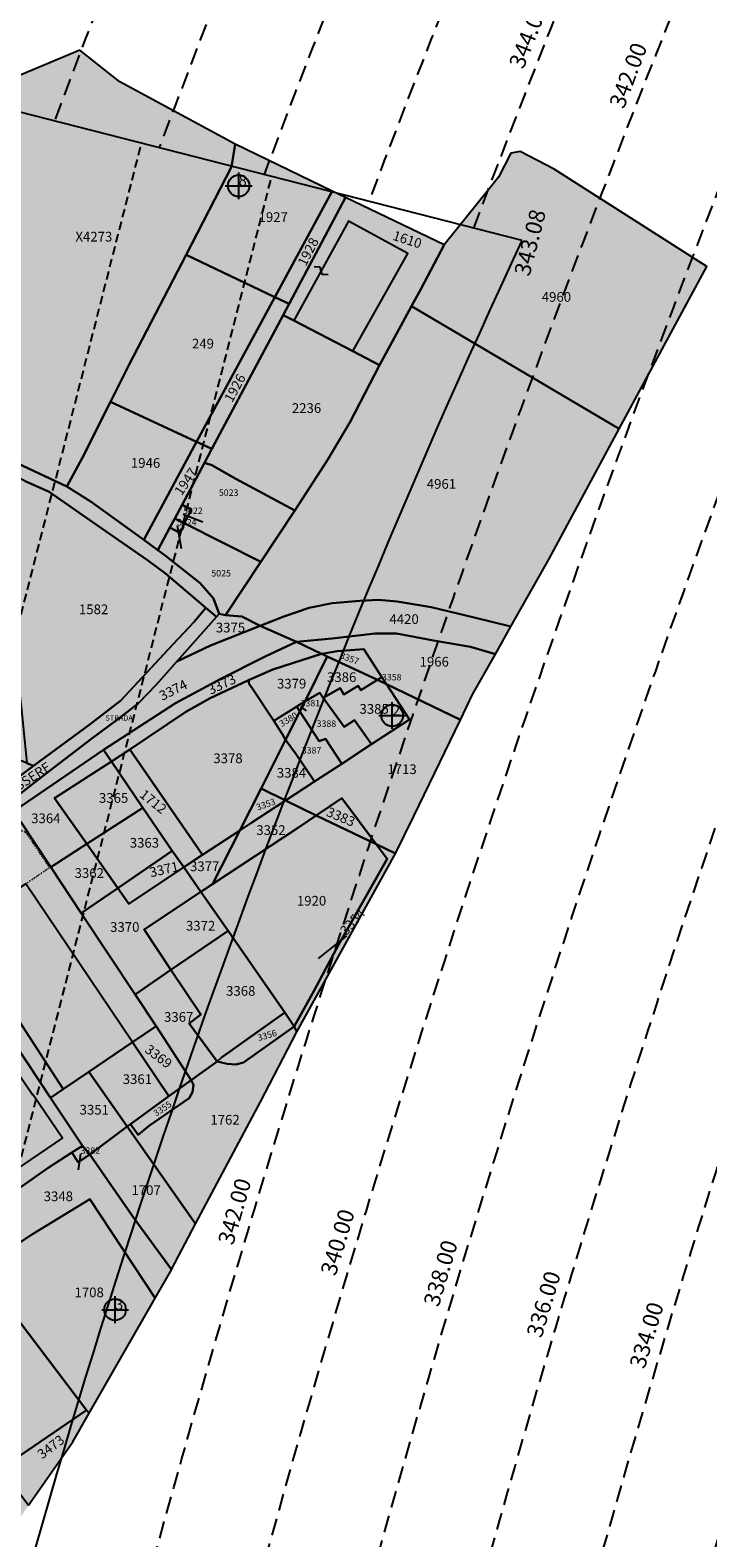
# Model space of a CAD drawing. Extents: x 1538956 to 1571595, y 5042519 to 5072519.
# Drawn here: x 1548498 to 1548750, y 5059183 to 5059743 of the extents above; entities that cross this region are included whole.
import ezdxf
from ezdxf.enums import TextEntityAlignment as Align

# ---------------------------------------------------------------- set-up
doc = ezdxf.new("R2010")
doc.units = 0
doc.header["$LTSCALE"] = 2
doc.header["$MEASUREMENT"] = 0
doc.header["$PDMODE"] = 2
doc.header["$PDSIZE"] = 5
for name, pattern in [('CONTINUA', [0]), ('FRECCETTA', [1, -1]), ('NASCOSTA2', [4.762499999999999, 3.175, -1.5875]), ('PUNTEGGIATA', [0.15, 0.025, -0.125])]:
    doc.linetypes.add(name, pattern=pattern)
for name, color, linetype in [('base_cat_CONFINE', 92, 'CONTINUA'), ('base_cat_FABBRICATI', 92, 'CONTINUA'), ('base_cat_FIDUCIALI', 92, 'CONTINUA'), ('base_cat_LINEEVARIE', 92, 'CONTINUA'), ('base_cat_PARTICELLE', 92, 'CONTINUA'), ('base_cat_ret_fabbricati', 254, 'CONTINUA'), ('base_cat_ret_foglio', 71, 'Continuous'), ('base_cat_SIMBOLI', 92, 'CONTINUA'), ('base_cat_STRADE', 92, 'CONTINUA'), ('base_cat_TESTI', 9, 'CONTINUA'), ('conica', 8, 'Continuous'), ('decollo', 8, 'Continuous'), ('inviluppo', 255, 'Continuous')]:
    doc.layers.add(name, color=color, linetype=linetype)
doc.styles.add('PC01', font='ARIAL.TTF')

# ---------------------------------------------------------------- blocks, each defined once
blk = doc.blocks.new('20', base_point=(5, 5))
at = {"layer": 'base_cat_SIMBOLI'}
blk.add_circle((5, 5), 4, dxfattribs=at)
blk.add_point((5, 5), dxfattribs=at)
blk = doc.blocks.new('9', base_point=(5, 5))
at = {"layer": 'base_cat_SIMBOLI'}
for p, q in [((2, 5), (4, 6)), ((4, 6), (6, 4)), ((6, 4), (8, 5))]:
    blk.add_line(p, q, dxfattribs=at)

msp = doc.modelspace()

# ---------------------------------------------------------------- hatches: boundary and pattern name
at = {"layer": 'base_cat_ret_fabbricati'}
h = msp.add_hatch(color=256, dxfattribs=at)
h.paths.add_polyline_path([(1548295.617, 5059691.206), (1548300.236, 5059688.911), (1548302.5, 5059693.512), (1548302.599, 5059693.463), (1548305.387, 5059699.073), (1548304.302, 5059699.612), (1548304.234, 5059699.477), (1548301.593, 5059700.788), (1548301.661, 5059700.924), (1548300.237, 5059701.631), (1548299.813, 5059700.777), (1548296.296, 5059702.524), (1548296.719, 5059703.377), (1548290.712, 5059706.363), (1548287.922, 5059700.754), (1548288.022, 5059700.7), (1548287.356, 5059699.357), (1548286.18, 5059699.94), (1548285.694, 5059700.126), (1548285.069, 5059700.204), (1548284.399, 5059700.11), (1548283.93, 5059699.925), (1548283.563, 5059699.692), (1548283.208, 5059699.362), (1548282.91, 5059698.897), (1548282.686, 5059698.313999999), (1548282.617, 5059697.605), (1548282.744, 5059696.923), (1548283.128, 5059696.204), (1548283.474, 5059695.838), (1548283.765, 5059695.621), (1548284.267, 5059695.372), (1548284.566, 5059695.97), (1548284.371, 5059696.06), (1548284.664, 5059696.647), (1548291.286, 5059693.357), (1548292.725, 5059696.264), (1548297.058, 5059694.108)])
h.paths.add_polyline_path([(1548414.882, 5059811.24), (1548415.305, 5059807.277), (1548423.223, 5059808.181), (1548422.796, 5059812.143999999)])
h.paths.add_polyline_path([(1548383.583, 5059763.063), (1548392.23, 5059763.779), (1548393.256, 5059751.402), (1548384.576, 5059750.647)], flags=16)
h.paths.add_polyline_path([(1548402.224, 5059673.408), (1548402.279, 5059672.725), (1548415.167, 5059673.798), (1548414.802, 5059678.201), (1548407.955, 5059677.634), (1548406.35, 5059677.501), (1548405.758, 5059686.029), (1548407.317, 5059686.102), (1548410.72, 5059686.268999999), (1548409.096, 5059707.353), (1548414.377, 5059707.615), (1548412.043, 5059735.777), (1548406.783, 5059735.528), (1548404.079, 5059765.307), (1548405.892, 5059765.458000001), (1548404.526, 5059781.95), (1548405.841, 5059782.058999999), (1548404.613, 5059796.621), (1548373.01, 5059791.078), (1548373.943, 5059779.416), (1548371.061, 5059779.179), (1548372.233, 5059764.515), (1548364.978, 5059763.919), (1548367.76, 5059730.165), (1548377.977, 5059731.011), (1548379.806, 5059731.162), (1548381.913, 5059705.694), (1548379.308, 5059705.478999999), (1548382.17, 5059671.748)])
h.paths.add_polyline_path([(1548162.689, 5059670.115), (1548152.132, 5059663.511), (1548154.214, 5059660.166), (1548155.265, 5059660.824), (1548163.7, 5059647.271000001), (1548162.648, 5059646.618), (1548164.73, 5059643.273), (1548175.287, 5059649.877), (1548173.389, 5059652.925), (1548174.759, 5059653.784), (1548165.958, 5059667.926), (1548164.587, 5059667.067)])
h.paths.add_polyline_path([(1548173.864, 5059637.577), (1548171.305, 5059635.975), (1548183.852, 5059615.821), (1548186.408, 5059617.422), (1548187.04, 5059616.406), (1548190.879, 5059618.81), (1548190.247, 5059619.819), (1548192.943, 5059621.514), (1548191.072, 5059624.515), (1548192.444, 5059625.372), (1548183.641, 5059639.514), (1548182.27, 5059638.656), (1548180.398, 5059641.663), (1548177.702, 5059639.973999999), (1548177.07, 5059640.996), (1548173.231, 5059638.593)])
h.paths.add_polyline_path([(1548552.096, 5059561.692), (1548550.297, 5059558.325), (1548553.698, 5059556.536), (1548554.219, 5059557.507), (1548554.704, 5059557.312), (1548555.387, 5059558.638), (1548554.967, 5059558.866), (1548555.566, 5059559.938)])
h.paths.add_polyline_path([(1548552.096, 5059561.692), (1548555.566, 5059559.938), (1548558.359, 5059564.966), (1548554.811, 5059566.773)])
h.paths.add_polyline_path([(1548158.872, 5059690.765), (1548158.996, 5059690.838), (1548165.629, 5059694.764), (1548161.762, 5059701.297), (1548155.357, 5059697.505), (1548155.57, 5059697.145), (1548156.217, 5059696.051), (1548155.893, 5059695.859), (1548154.45, 5059695.006), (1548157.456, 5059689.927)])
h.paths.add_polyline_path([(1548160.463, 5059689.958000001), (1548161.224, 5059688.672), (1548164.638, 5059682.903), (1548173.24, 5059687.995), (1548169.826, 5059693.763), (1548165.87, 5059691.422), (1548165.11, 5059692.706999999)])
h.paths.add_polyline_path([(1548415.856, 5059303.815), (1548437.114, 5059317.801), (1548423.383, 5059339.032), (1548402.245, 5059324.499), (1548391.619, 5059317.336), (1548405.407, 5059297.075)])
h.paths.add_polyline_path([(1548192.859, 5059545.179), (1548199.259, 5059540.986), (1548208.455, 5059556.508), (1548201.025, 5059560.701)])
h.paths.add_polyline_path([(1548166.523, 5059550.549), (1548173.291, 5059546.577), (1548177.631, 5059553.565), (1548176.16, 5059554.669), (1548177.631, 5059556.655), (1548179.176, 5059555.993), (1548186.974, 5059569.308), (1548180.427, 5059573.133), (1548172.261, 5059560.26), (1548173.732, 5059559.23), (1548172.482, 5059557.096), (1548170.937, 5059557.978999999)])
h.paths.add_polyline_path([(1548214.3, 5059543.014), (1548218.455, 5059540.134), (1548220.202, 5059538.954), (1548221.288, 5059540.701), (1548225.49, 5059537.962), (1548223.412, 5059534.846), (1548228.276, 5059531.824), (1548233.516, 5059539.662), (1548218.549, 5059549.53)])
h.paths.add_polyline_path([(1548192.036, 5059650.679), (1548192.815, 5059649.398), (1548190.022, 5059647.659), (1548193.86, 5059641.36), (1548195.875, 5059638.05), (1548198.949, 5059639.963), (1548198.35, 5059640.945), (1548202.98, 5059643.827), (1548202.511, 5059644.595), (1548206.023, 5059646.781), (1548206.491, 5059646.013), (1548211.121, 5059648.893999999), (1548211.719, 5059647.912), (1548214.792, 5059649.825), (1548208.939, 5059659.433999999), (1548206.145, 5059657.696), (1548205.364, 5059658.977)])
h.paths.add_polyline_path([(1548176.062, 5059676.902), (1548176.842, 5059675.621), (1548174.048, 5059673.882), (1548179.903, 5059664.273), (1548182.975, 5059666.185), (1548182.377, 5059667.168000001), (1548187.006, 5059670.05), (1548186.537, 5059670.819), (1548190.05, 5059673.004), (1548190.518, 5059672.235), (1548195.148, 5059675.118), (1548195.746, 5059674.135), (1548198.818, 5059676.048), (1548192.965, 5059685.658), (1548190.172, 5059683.918000001), (1548189.392, 5059685.2)])
h.paths.add_polyline_path([(1548294.089, 5059647.016), (1548296.95, 5059651.553), (1548292.273, 5059654.185), (1548292.954, 5059655.478999999), (1548289.517, 5059657.384), (1548284.617, 5059649.694), (1548290.878, 5059646.393), (1548291.797, 5059648.264)])
h.paths.add_polyline_path([(1548296.95, 5059651.553), (1548294.089, 5059647.016), (1548296.953, 5059645.279), (1548295.555, 5059643.275), (1548301.705, 5059639.547), (1548306.225, 5059647.329), (1548302.404, 5059649.518999999), (1548301.705, 5059648.4)])
h.paths.add_polyline_path([(1548283.691, 5059636.575), (1548279.674, 5059628.793000001), (1548281.088, 5059627.969), (1548281.602, 5059629.151000001), (1548288.389, 5059625.398), (1548292.399, 5059632.905), (1548285.613, 5059637.018), (1548284.996, 5059635.784)])
h.paths.add_polyline_path([(1548268.43, 5059637.28), (1548275.701, 5059632.852), (1548275.092, 5059631.471), (1548279.674, 5059628.793000001), (1548283.691, 5059636.575), (1548279.56, 5059639.108), (1548279.966, 5059640.083000001), (1548272.492, 5059644.47)])
h.paths.add_polyline_path([(1548248.261, 5059658.619), (1548247.816, 5059648.262), (1548251.906, 5059648.039), (1548252.141, 5059658.386)])
h.paths.add_polyline_path([(1548237.492, 5059660.853), (1548236.57, 5059646.022), (1548240.72, 5059645.945), (1548241.719, 5059660.7)])
h.paths.add_polyline_path([(1548274.425, 5059620.663), (1548275.026, 5059621.747), (1548264.497, 5059627.65), (1548263.337, 5059624.78), (1548264.741, 5059623.376), (1548261.566, 5059617.391), (1548265.23, 5059615.254), (1548266.329, 5059616.659), (1548270.742, 5059614.024)])
h.paths.add_polyline_path([(1548274.425, 5059620.663), (1548270.742, 5059614.024), (1548269.729, 5059612.198), (1548276.649, 5059608.476), (1548281.046, 5059617.268999999)])
h.paths.add_polyline_path([(1548270.814, 5059552.794), (1548276.634, 5059549.512), (1548279.096, 5059554.286), (1548278.797, 5059555.555), (1548283.05, 5059563.388), (1548284.766, 5059563.836), (1548286.706, 5059568.014), (1548280.662, 5059571.073), (1548279.991, 5059569.805), (1548276.857, 5059571.446), (1548275.44, 5059568.909), (1548276.111, 5059568.163), (1548274.694, 5059565.328), (1548273.351, 5059566.149), (1548271.859, 5059562.941000001), (1548272.68, 5059562.344), (1548271.038, 5059559.061000001), (1548269.77, 5059559.882), (1548268.129, 5059556.375), (1548271.56, 5059554.51)])
h.paths.add_polyline_path([(1548200.435, 5059598.697), (1548192.858, 5059592.391), (1548195.507, 5059589.561000001), (1548196.35, 5059590.103), (1548198.277, 5059588.416999999), (1548199.903, 5059589.561000001), (1548202.312, 5059587.212), (1548201.709, 5059586.369), (1548206.165, 5059582.034), (1548209.658, 5059585.406), (1548208.754, 5059586.129), (1548210.582, 5059587.898), (1548208.035, 5059590.609), (1548202.818, 5059596.161)])
h.paths.add_polyline_path([(1548202.818, 5059596.161), (1548208.035, 5059590.609), (1548209.778, 5059591.969), (1548211.043, 5059590.765), (1548214.415, 5059594.137), (1548210.32, 5059598.472), (1548209.357, 5059597.81), (1548207.189, 5059600.339)])
h.paths.add_polyline_path([(1548226.202, 5059612.586), (1548225.327, 5059611.77), (1548219.267, 5059606.117), (1548223.989, 5059601.423), (1548231.997, 5059607.866), (1548228.806, 5059611.117), (1548228.324, 5059610.636)])
h.paths.add_polyline_path([(1548225.327, 5059611.77), (1548220.918, 5059616.296), (1548212.969, 5059608.528), (1548215.679, 5059605.818), (1548216.703, 5059606.601), (1548218.247, 5059605.166), (1548219.267, 5059606.117)])
h.paths.add_polyline_path([(1548344.461, 5059605.428), (1548348.495, 5059603.488), (1548347.44, 5059601.405), (1548357.947, 5059596.203), (1548366.175, 5059612.778), (1548351.429, 5059619.66)])
h.paths.add_polyline_path([(1548391.806, 5059606.826), (1548379.91, 5059613.325), (1548367.069, 5059590.948), (1548379.202, 5059584.527)])
h.paths.add_polyline_path([(1548391.806, 5059606.826), (1548379.202, 5059584.527), (1548391.398, 5059578.107), (1548404.014, 5059600.183999999)])
h.paths.add_polyline_path([(1548496.764, 5059425.88), (1548471.554, 5059409.687), (1548510.597, 5059349.549), (1548520.166, 5059356.008), (1548536.449, 5059367)])
h.paths.add_polyline_path([(1548596.358, 5059635.293000001), (1548618.344, 5059623.88), (1548638.842, 5059660.12), (1548616.776, 5059672.131)])
h.paths.add_polyline_path([(1548232.258, 5059510.536), (1548234.341, 5059503.594), (1548232.466, 5059503.108), (1548233.508, 5059499.359), (1548234.341, 5059499.359), (1548235.382, 5059496.374), (1548245.517, 5059499.845), (1548243.712, 5059507.065), (1548242.879, 5059506.926), (1548240.797, 5059513.382)])
h.paths.add_polyline_path([(1548257.804, 5059528.515), (1548255.861, 5059525.322), (1548255.236, 5059525.6), (1548253.847, 5059522.545), (1548255.513, 5059521.573), (1548252.043, 5059515.117), (1548260.095, 5059510.258), (1548263.844, 5059516.645), (1548262.455, 5059517.617), (1548265.718, 5059523.933999999)])
h.paths.add_polyline_path([(1548201.965, 5059508.85), (1548200.082, 5059504.576), (1548199.06, 5059504.831999999), (1548197.216, 5059500.199), (1548206.923, 5059496.331999999), (1548207.351, 5059496.944), (1548209.749, 5059495.694), (1548213.481, 5059495.668000001), (1548213.543, 5059494.964), (1548221.581, 5059494.685), (1548221.586, 5059504.212), (1548213.555, 5059504.916), (1548213.452, 5059505.584), (1548211.605, 5059506.023), (1548211.282, 5059505.381)])
h.paths.add_polyline_path([(1548320.506, 5059527.976), (1548315.032, 5059519.834), (1548329.25, 5059510.636), (1548334.724, 5059518.776000001)])
h.paths.add_polyline_path([(1548294.714, 5059544.662), (1548289.24, 5059536.521000001), (1548303.459, 5059527.322), (1548308.933, 5059535.463)])
h.paths.add_polyline_path([(1548321.986, 5059591.216), (1548303.154, 5059563.211), (1548312.041, 5059557.462), (1548313.957, 5059560.311000001), (1548312.716, 5059561.113), (1548317.014, 5059567.504), (1548318.254, 5059566.702), (1548320.773, 5059570.446), (1548318.665, 5059571.811000001), (1548320.034, 5059573.845), (1548322.141, 5059572.482), (1548324.66, 5059576.226), (1548323.42, 5059577.028), (1548327.717, 5059583.419), (1548328.956, 5059582.617), (1548330.873, 5059585.466)])
h.paths.add_polyline_path([(1548346.91, 5059588.146000001), (1548341.025, 5059579.395), (1548343.918, 5059577.522), (1548344.74, 5059578.743), (1548351.228, 5059574.546), (1548350.407, 5059573.325), (1548354.21, 5059570.864), (1548355.606, 5059572.94), (1548357.673, 5059571.603), (1548356.277, 5059569.527), (1548360.08, 5059567.067), (1548360.901, 5059568.288), (1548367.39, 5059564.09), (1548366.569, 5059562.868), (1548369.462, 5059560.996), (1548375.347, 5059569.748)])
h.paths.add_polyline_path([(1548387.747, 5059561.726), (1548381.861, 5059552.973999999), (1548384.756, 5059551.102), (1548385.577, 5059552.323), (1548392.065, 5059548.125), (1548391.244, 5059546.904), (1548395.047, 5059544.443), (1548396.443, 5059546.518999999), (1548398.509, 5059545.183), (1548397.114, 5059543.107), (1548400.917, 5059540.646000001), (1548401.738, 5059541.867), (1548408.227, 5059537.669), (1548407.405, 5059536.449), (1548410.299, 5059534.576), (1548416.184, 5059543.328)])
h.paths.add_polyline_path([(1548401.154, 5059499.808), (1548410.04, 5059494.058), (1548428.872, 5059522.062), (1548419.986, 5059527.812), (1548418.069, 5059524.963), (1548419.31, 5059524.16), (1548415.013, 5059517.77), (1548413.773, 5059518.572), (1548411.254, 5059514.827), (1548413.362, 5059513.463), (1548411.993, 5059511.429), (1548409.886, 5059512.791999999), (1548407.367, 5059509.047), (1548408.608, 5059508.244), (1548404.31, 5059501.853999999), (1548403.07, 5059502.657)])
h.paths.add_polyline_path([(1548464.316, 5059331.234), (1548467.64, 5059326.353), (1548455.585, 5059318.204), (1548466.748, 5059301.817), (1548510.399, 5059331.327), (1548499.346, 5059347.55), (1548499.183, 5059347.441000001), (1548465.59, 5059396.75), (1548465.183, 5059396.477), (1548460.864, 5059402.815), (1548446.45, 5059393.028), (1548450.703, 5059386.687), (1548450.993, 5059386.882), (1548476.118, 5059350.004), (1548474.208, 5059348.712), (1548475.143, 5059347.34), (1548477.052, 5059348.631), (1548481.151, 5059342.615)])
h.paths.add_polyline_path([(1548421.558, 5059378.96), (1548423.317, 5059375.748), (1548422.002, 5059375.04), (1548424.328, 5059371.249), (1548422.154, 5059369.985), (1548429.079, 5059360.179), (1548436.712, 5059348.553), (1548454.808, 5059361.038), (1548442.222, 5059380.146000001), (1548440.351, 5059379.135), (1548438.683, 5059381.106000001), (1548436.661, 5059379.943), (1548431.657, 5059387.677), (1548425.743, 5059383.937), (1548426.788, 5059382.288)])
h.paths.add_polyline_path([(1548143.683, 5058969.958000001), (1548145.424, 5058967.625), (1548145.041, 5058967.451), (1548144.171, 5058966.65), (1548148.802, 5058961.182), (1548150.474, 5058961.287), (1548152.076, 5058959.65), (1548155.21, 5058962.367), (1548156.673, 5058960.834), (1548161.304, 5058964.491), (1548152.32, 5058975.356000001), (1548148.837, 5058972.5), (1548148.176, 5058973.475)])
h.paths.add_polyline_path([(1548155.753, 5058861.565), (1548167.181, 5058846.062), (1548172.845, 5058849.933999999), (1548160.932, 5058865.201)])
h.paths.add_polyline_path([(1548216.467, 5058956.73), (1548242.451, 5058920.039), (1548252.659, 5058927.82), (1548226.46, 5058964.369)])
h.paths.add_polyline_path([(1548255.969, 5059212.97), (1548273.75, 5059188.918000001), (1548282.72, 5059195.665), (1548265.098, 5059219.796)])
at = {"layer": 'base_cat_ret_foglio'}
msp.add_hatch(color=256, dxfattribs=at).paths.add_polyline_path([(1548414.592, 5059813.639), (1548354.16, 5059805.384), (1548272.765, 5059794.534), (1548233.548, 5059789.771000001), (1548237.777, 5059787.657), (1548248.746, 5059782.172), (1548310.148, 5059756.843), (1548288.794, 5059720.747), (1548285.871, 5059715.693), (1548284.386, 5059713.124), (1548269.139, 5059685.018999999), (1548261.332, 5059688.05), (1548236.746, 5059691.747), (1548205.848, 5059691.551), (1548204.844, 5059691.545), (1548143.509, 5059717.307), (1548136.897, 5059718.973), (1548136.681, 5059680.448), (1548136.625, 5059670.338), (1548144.712, 5059657.881), (1548145.071, 5059657.329), (1548145.637, 5059653.962), (1548143.33, 5059652.685), (1548133.896, 5059647.459), (1548139.782, 5059623.881), (1548141.72, 5059624.462), (1548148.696, 5059592.49), (1548128.349, 5059580.088), (1548145.208, 5059543.852), (1548142.107, 5059537.458000001), (1548132.225, 5059521.762), (1548122.924, 5059511.879), (1548137.069, 5059520.793000001), (1548137.068, 5059516.625), (1548136.986, 5059321.148), (1548136.938, 5059206.76), (1548136.936, 5059202.193), (1548136.857, 5059013.202), (1548136.825, 5058938.461), (1548136.82, 5058926.511), (1548141.409, 5058918.581999999), (1548149.921, 5058901.983), (1548164.073, 5058870.7), (1548140.558, 5058853.568), (1548156.519, 5058831.541999999), (1548174.689, 5058846.882), (1548177.693, 5058849.418000001), (1548178.268, 5058849.949), (1548183.38, 5058854.665), (1548270.159, 5058934.725), (1548306.87, 5058968.593), (1548326.722, 5058988.66), (1548341.53, 5059003.628), (1548349.862, 5059012.239), (1548361.769, 5059024.874), (1548391.569, 5059058.08), (1548428.226, 5059103.57), (1548428.356, 5059103.731000001), (1548439.384, 5059117.416999999), (1548462.223, 5059145.759), (1548482.759, 5059173.318), (1548497.77, 5059194.943), (1548514.149, 5059218.541), (1548520.233, 5059229.139), (1548544.791, 5059271.92), (1548550.859, 5059282.491), (1548550.877, 5059282.525), (1548559.873, 5059299.563999999), (1548584.058, 5059344.844), (1548597.571, 5059370.914), (1548634.175, 5059437.205), (1548641.091, 5059451.038), (1548658.384, 5059486.889), (1548662.904, 5059496.26), (1548671.413, 5059511.31), (1548677.17, 5059521.492), (1548691.421, 5059546.696), (1548717.461, 5059594.952), (1548750.071, 5059655.385), (1548693.226, 5059691.518999999), (1548680.611, 5059698.026000001), (1548677.128, 5059697.445), (1548672.485, 5059688.594), (1548668.713, 5059683.661), (1548652.317, 5059663.348), (1548615.663, 5059680.991), (1548610.675, 5059683.392), (1548574.546, 5059700.782), (1548531.742, 5059723.998), (1548516.798, 5059735.751), (1548469.642, 5059716.018), (1548467.32, 5059731.107), (1548455.857, 5059709.924), (1548451.24, 5059740.01), (1548448.679, 5059756.931), (1548448.261, 5059765.134), (1548448.262, 5059775.063), (1548449.37, 5059787.381), (1548450.819, 5059792.462), (1548451.018, 5059793.03), (1548453.371, 5059799.739), (1548455.791, 5059805.187), (1548457.998, 5059809.579), (1548463.787, 5059819.683999999), (1548458.814, 5059820.093), (1548439.298, 5059816.623)])

# ---------------------------------------------------------------- linework, layer by layer
at = {"layer": 'base_cat_CONFINE'}
msp.add_lwpolyline([(1548497.77, 5059194.943), (1548514.149, 5059218.541), (1548520.233, 5059229.139), (1548544.791, 5059271.92), (1548550.859, 5059282.491), (1548550.877, 5059282.525), (1548559.873, 5059299.563999999), (1548584.058, 5059344.844), (1548597.571, 5059370.914), (1548634.175, 5059437.205), (1548641.091, 5059451.038), (1548658.384, 5059486.889), (1548662.904, 5059496.26), (1548671.413, 5059511.31), (1548677.17, 5059521.492), (1548691.421, 5059546.696), (1548717.461, 5059594.952), (1548750.071, 5059655.385), (1548693.226, 5059691.518999999), (1548680.611, 5059698.026000001), (1548677.128, 5059697.445), (1548672.485, 5059688.594), (1548668.713, 5059683.661), (1548652.317, 5059663.348), (1548615.663, 5059680.991), (1548610.675, 5059683.392), (1548574.546, 5059700.782), (1548531.742, 5059723.998), (1548516.798, 5059735.751), (1548469.642, 5059716.018)], dxfattribs=at)
at = {"layer": 'base_cat_FABBRICATI'}
for points in [[(1548596.358, 5059635.293000001), (1548618.344, 5059623.88), (1548638.842, 5059660.12), (1548616.776, 5059672.131), (1548596.358, 5059635.293000001)], [(1548552.096, 5059561.692), (1548555.566, 5059559.938), (1548558.359, 5059564.966), (1548554.811, 5059566.773), (1548552.096, 5059561.692)], [(1548552.096, 5059561.692), (1548550.297, 5059558.325), (1548553.698, 5059556.536), (1548554.219, 5059557.507), (1548554.704, 5059557.312), (1548555.387, 5059558.638), (1548554.967, 5059558.866), (1548555.566, 5059559.938), (1548552.096, 5059561.692)], [(1548496.764, 5059425.88), (1548471.554, 5059409.687), (1548510.597, 5059349.549), (1548520.166, 5059356.008), (1548536.449, 5059367), (1548496.764, 5059425.88)], [(1548464.316, 5059331.234), (1548467.64, 5059326.353), (1548455.585, 5059318.204), (1548466.748, 5059301.817), (1548510.399, 5059331.327), (1548499.346, 5059347.55), (1548499.183, 5059347.441000001), (1548465.59, 5059396.75), (1548465.183, 5059396.477), (1548460.864, 5059402.815), (1548446.45, 5059393.028), (1548450.703, 5059386.687), (1548450.993, 5059386.882), (1548476.118, 5059350.004), (1548474.208, 5059348.712), (1548475.143, 5059347.34), (1548477.052, 5059348.631), (1548481.151, 5059342.615), (1548464.316, 5059331.234)]]:
    msp.add_lwpolyline(points, close=True, dxfattribs=at)
at = {"layer": 'base_cat_LINEEVARIE', "linetype": 'PUNTEGGIATA'}
msp.add_lwpolyline([(1548471.554, 5059409.687), (1548468.934, 5059408.436000001), (1548459.525, 5059422.609), (1548459.108, 5059423.8), (1548459.822, 5059425.051), (1548491.742, 5059446.311000001), (1548494.481, 5059445.953), (1548496.565, 5059445.179), (1548505.558, 5059431.899), (1548496.764, 5059425.88)], dxfattribs=at)
at = {"layer": 'base_cat_PARTICELLE', "linetype": 'FRECCETTA'}
for p, q in [((1548552.95, 5059559.069), (1548554.55, 5059550.563)), ((1548555.218, 5059563.348), (1548562.561, 5059560.435)), ((1548598.923, 5059491.862), (1548601.033, 5059490.244)), ((1548615.953, 5059406.522), (1548605.431, 5059398.178)), ((1548517.066, 5059325.556), (1548516.225, 5059319.55))]:
    msp.add_line(p, q, dxfattribs=at)
at = {"layer": 'base_cat_PARTICELLE'}
for points in [[(1548573.202, 5059692.335), (1548574.546, 5059700.782), (1548531.742, 5059723.998), (1548516.798, 5059735.751), (1548469.642, 5059716.018), (1548472.835, 5059695.313999999), (1548480.562, 5059636.098999999), (1548487.87, 5059584.881), (1548493.499, 5059582.262), (1548511.924, 5059573.58), (1548517.711, 5059584.053), (1548528.178, 5059605.041999999), (1548535.122, 5059618.967), (1548556.35, 5059659.654), (1548573.202, 5059692.335)], [(1548556.35, 5059659.654), (1548589.293, 5059643.928), (1548610.675, 5059683.392), (1548574.546, 5059700.782), (1548573.202, 5059692.335), (1548556.35, 5059659.654)], [(1548717.461, 5059594.952), (1548750.071, 5059655.385), (1548693.226, 5059691.518999999), (1548680.611, 5059698.026000001), (1548677.128, 5059697.445), (1548672.485, 5059688.594), (1548668.713, 5059683.661), (1548652.317, 5059663.348), (1548643.649, 5059646.906), (1548640.222, 5059640.606000001), (1548717.461, 5059594.952)], [(1548589.293, 5059643.928), (1548594.684, 5059641.469), (1548615.663, 5059680.991), (1548610.675, 5059683.392), (1548589.293, 5059643.928)], [(1548592.475, 5059637.308999999), (1548596.358, 5059635.293000001), (1548618.344, 5059623.88), (1548628.308, 5059618.706), (1548640.222, 5059640.606000001), (1548643.649, 5059646.906), (1548652.317, 5059663.348), (1548615.663, 5059680.991), (1548594.684, 5059641.469), (1548592.475, 5059637.308999999)], [(1548589.293, 5059643.928), (1548556.35, 5059659.654), (1548535.122, 5059618.967), (1548528.178, 5059605.041999999), (1548560.261, 5059590.198), (1548581.116, 5059628.837), (1548589.293, 5059643.928)], [(1548594.684, 5059641.469), (1548589.293, 5059643.928), (1548581.116, 5059628.837), (1548560.261, 5059590.198), (1548565.948, 5059587.623), (1548592.475, 5059637.308999999), (1548594.684, 5059641.469)], [(1548691.421, 5059546.696), (1548717.461, 5059594.952), (1548640.222, 5059640.606000001), (1548628.308, 5059618.706), (1548617.34, 5059597.654), (1548609.013, 5059583.658), (1548596.789, 5059564.612), (1548584.103, 5059545.518), (1548571.011, 5059525.813), (1548577.113, 5059525.235), (1548583.89, 5059521.798), (1548592.632, 5059525.235), (1548602.16, 5059528.477), (1548610.705, 5059530.245), (1548621.018, 5059531.129), (1548627.894, 5059531.423), (1548634.868, 5059530.834), (1548647.44, 5059528.771000001), (1548663.548, 5059524.843), (1548677.17, 5059521.492), (1548691.421, 5059546.696)], [(1548574.785, 5059576.418000001), (1548596.789, 5059564.612), (1548609.013, 5059583.658), (1548617.34, 5059597.654), (1548628.308, 5059618.706), (1548618.344, 5059623.88), (1548596.358, 5059635.293000001), (1548592.475, 5059637.308999999), (1548565.948, 5059587.623), (1548563.147, 5059582.377), (1548565.847, 5059581.446), (1548574.785, 5059576.418000001)], [(1548560.261, 5059590.198), (1548528.178, 5059605.041999999), (1548517.711, 5059584.053), (1548511.924, 5059573.58), (1548521.048, 5059567.822), (1548540.602, 5059553.739), (1548560.261, 5059590.198)], [(1548565.948, 5059587.623), (1548560.261, 5059590.198), (1548540.602, 5059553.739), (1548545.834, 5059549.97), (1548550.297, 5059558.325), (1548552.096, 5059561.692), (1548554.811, 5059566.773), (1548563.147, 5059582.377), (1548565.948, 5059587.623)], [(1548584.103, 5059545.518), (1548596.789, 5059564.612), (1548574.785, 5059576.418000001), (1548565.847, 5059581.446), (1548563.147, 5059582.377), (1548554.811, 5059566.773), (1548558.359, 5059564.966), (1548555.566, 5059559.938), (1548584.103, 5059545.518)], [(1548485.139, 5059581.133), (1548490.365, 5059532.113), (1548495.174, 5059489.284), (1548497.057, 5059470.775), (1548499.613, 5059469.702), (1548520.682, 5059485.223), (1548532.059, 5059494.072), (1548549.687, 5059512.964), (1548559.379, 5059523.217), (1548563.639, 5059528.435), (1548548.634, 5059541.196), (1548542.032, 5059546.183), (1548523.351, 5059559.035), (1548505.442, 5059571.536), (1548496.523, 5059575.539), (1548485.139, 5059581.133)], [(1548552.096, 5059561.692), (1548555.566, 5059559.938), (1548558.359, 5059564.966), (1548554.811, 5059566.773), (1548552.096, 5059561.692)], [(1548571.011, 5059525.813), (1548584.103, 5059545.518), (1548555.566, 5059559.938), (1548554.967, 5059558.866), (1548555.387, 5059558.638), (1548554.704, 5059557.312), (1548554.219, 5059557.507), (1548553.698, 5059556.536), (1548550.297, 5059558.325), (1548545.834, 5059549.97), (1548548.598, 5059547.98), (1548561.62, 5059537.704), (1548566.58, 5059531.946), (1548568.618, 5059526.188), (1548571.011, 5059525.813)], [(1548552.096, 5059561.692), (1548550.297, 5059558.325), (1548553.698, 5059556.536), (1548554.219, 5059557.507), (1548554.704, 5059557.312), (1548555.387, 5059558.638), (1548554.967, 5059558.866), (1548555.566, 5059559.938), (1548552.096, 5059561.692)], [(1548583.89, 5059521.798), (1548597.347, 5059515.806), (1548610.607, 5059517.083000001), (1548626.715, 5059518.949), (1548634.573, 5059518.949), (1548648.422, 5059516.297), (1548662.075, 5059514.038), (1548671.413, 5059511.31), (1548677.17, 5059521.492), (1548663.548, 5059524.843), (1548647.44, 5059528.771000001), (1548634.868, 5059530.834), (1548627.894, 5059531.423), (1548621.018, 5059531.129), (1548610.705, 5059530.245), (1548602.16, 5059528.477), (1548592.632, 5059525.235), (1548583.89, 5059521.798)], [(1548577.113, 5059525.235), (1548571.011, 5059525.813), (1548568.618, 5059526.188), (1548567.655, 5059525.105), (1548552.938, 5059508.549), (1548565.425, 5059514.431), (1548583.89, 5059521.798), (1548577.113, 5059525.235)], [(1548597.347, 5059515.806), (1548583.89, 5059521.798), (1548565.425, 5059514.431), (1548552.938, 5059508.549), (1548545.232, 5059499.879), (1548538.499, 5059492.881), (1548530.792, 5059486.946), (1548521.225, 5059479.859), (1548505.369, 5059467.812), (1548491.373, 5059456.916), (1548481.223, 5059449.117), (1548483.227, 5059446.08), (1548487.928, 5059449.899), (1548525.645, 5059475.732), (1548552.361, 5059493.018999999), (1548569.059, 5059501.956999999), (1548585.462, 5059510.208000001), (1548588.114, 5059511.484), (1548597.347, 5059515.806)], [(1548525.645, 5059475.732), (1548528.622, 5059471.358), (1548535.377, 5059475.873), (1548556.241, 5059489.82), (1548565.269, 5059494.919), (1548579.327, 5059501.466), (1548579.597, 5059501.586), (1548588.63, 5059505.6), (1548606.685, 5059511.32), (1548597.347, 5059515.806), (1548588.114, 5059511.484), (1548585.462, 5059510.208000001), (1548569.059, 5059501.956999999), (1548552.361, 5059493.018999999), (1548525.645, 5059475.732)], [(1548630.915, 5059500.094), (1548658.384, 5059486.889), (1548662.904, 5059496.26), (1548671.413, 5059511.31), (1548662.075, 5059514.038), (1548648.422, 5059516.297), (1548634.573, 5059518.949), (1548626.715, 5059518.949), (1548610.607, 5059517.083000001), (1548597.347, 5059515.806), (1548606.685, 5059511.32), (1548606.808, 5059511.342), (1548612.542, 5059512.353999999), (1548622.397, 5059513.112), (1548629.189, 5059502.732), (1548630.915, 5059500.094)], [(1548597.482, 5059491.833000001), (1548600.621, 5059493.816000001), (1548608.752, 5059510.424), (1548606.808, 5059511.342), (1548606.685, 5059511.32), (1548588.63, 5059505.6), (1548579.597, 5059501.586), (1548579.8, 5059500.091), (1548580.625, 5059498.936000001), (1548588.943, 5059486.438), (1548597.482, 5059491.833000001)], [(1548621.294, 5059497.882), (1548627.492, 5059501.688999999), (1548608.752, 5059510.424), (1548600.621, 5059493.816000001), (1548606.065, 5059496.918000001), (1548607.374, 5059494.988), (1548613.645, 5059498.64), (1548615.023, 5059496.297), (1548620.33, 5059499.536), (1548621.294, 5059497.882)], [(1548627.492, 5059501.688999999), (1548629.189, 5059502.732), (1548622.397, 5059513.112), (1548612.542, 5059512.353999999), (1548606.808, 5059511.342), (1548608.752, 5059510.424), (1548627.492, 5059501.688999999)], [(1548579.8, 5059500.091), (1548579.597, 5059501.586), (1548579.327, 5059501.466), (1548565.269, 5059494.919), (1548556.241, 5059489.82), (1548535.377, 5059475.873), (1548562.407, 5059436.638), (1548576.352, 5059445.777), (1548584.288, 5059461.359), (1548593.362, 5059479.391), (1548592.122, 5059481.663), (1548588.943, 5059486.438), (1548580.625, 5059498.936000001), (1548579.8, 5059500.091)], [(1548604.128, 5059463.916), (1548593.347, 5059456.88), (1548604.747, 5059451.343), (1548614.23, 5059457.776000001), (1548627.088, 5059440.6), (1548634.175, 5059437.205), (1548641.091, 5059451.038), (1548658.384, 5059486.889), (1548630.915, 5059500.094), (1548639.487, 5059486.994), (1548625.335, 5059477.757), (1548614.243, 5059470.518), (1548604.128, 5059463.916)], [(1548607.374, 5059494.988), (1548615.092, 5059484.307), (1548618.951, 5059486.718), (1548625.335, 5059477.757), (1548639.487, 5059486.994), (1548630.915, 5059500.094), (1548627.492, 5059501.688999999), (1548621.294, 5059497.882), (1548620.33, 5059499.536), (1548615.023, 5059496.297), (1548613.645, 5059498.64), (1548607.374, 5059494.988)], [(1548629.189, 5059502.732), (1548627.492, 5059501.688999999), (1548630.915, 5059500.094), (1548629.189, 5059502.732)], [(1548598.668, 5059489.935), (1548597.482, 5059491.833000001), (1548588.943, 5059486.438), (1548592.122, 5059481.663), (1548593.362, 5059479.391), (1548598.668, 5059489.935)], [(1548597.482, 5059491.833000001), (1548598.668, 5059489.935), (1548600.621, 5059493.816000001), (1548597.482, 5059491.833000001)], [(1548615.092, 5059484.307), (1548607.374, 5059494.988), (1548606.065, 5059496.918000001), (1548600.621, 5059493.816000001), (1548598.668, 5059489.935), (1548605.858, 5059478.931), (1548608.201, 5059479.827), (1548614.243, 5059470.518), (1548625.335, 5059477.757), (1548618.951, 5059486.718), (1548615.092, 5059484.307)], [(1548605.858, 5059478.931), (1548598.668, 5059489.935), (1548593.362, 5059479.391), (1548597.106, 5059474.176), (1548604.128, 5059463.916), (1548614.243, 5059470.518), (1548608.201, 5059479.827), (1548605.858, 5059478.931)], [(1548472.958, 5059451.719), (1548468.619, 5059448.761), (1548470.04, 5059447.717), (1548499.613, 5059469.702), (1548497.057, 5059470.775), (1548490.938, 5059473.345), (1548483.207, 5059476.591), (1548481.585, 5059467.602), (1548480.745, 5059466.227), (1548472.958, 5059451.719)], [(1548507.429, 5059457.702), (1548528.622, 5059471.358), (1548525.645, 5059475.732), (1548487.928, 5059449.899), (1548483.227, 5059446.08), (1548485.266, 5059442.919), (1548485.374, 5059442.827), (1548494.803, 5059448.916999999), (1548506, 5059432.121), (1548519.378, 5059440.735), (1548507.429, 5059457.702)], [(1548562.407, 5059436.638), (1548535.377, 5059475.873), (1548528.622, 5059471.358), (1548540.297, 5059454.204), (1548551.182, 5059438.211), (1548555.469, 5059432.092), (1548562.407, 5059436.638)], [(1548604.128, 5059463.916), (1548597.106, 5059474.176), (1548593.362, 5059479.391), (1548584.288, 5059461.359), (1548593.347, 5059456.88), (1548604.128, 5059463.916)], [(1548528.622, 5059471.358), (1548507.429, 5059457.702), (1548519.378, 5059440.735), (1548540.297, 5059454.204), (1548528.622, 5059471.358)], [(1548593.347, 5059456.88), (1548584.288, 5059461.359), (1548576.352, 5059445.777), (1548580.36, 5059448.403), (1548593.347, 5059456.88)], [(1548519.378, 5059440.735), (1548530.928, 5059424.335), (1548551.182, 5059438.211), (1548540.297, 5059454.204), (1548519.378, 5059440.735)], [(1548604.747, 5059451.343), (1548593.347, 5059456.88), (1548580.36, 5059448.403), (1548576.352, 5059445.777), (1548566.172, 5059425.788), (1548598.129, 5059446.855), (1548604.747, 5059451.343)], [(1548604.747, 5059451.343), (1548627.088, 5059440.6), (1548614.23, 5059457.776000001), (1548604.747, 5059451.343)], [(1548485.266, 5059442.919), (1548468.087, 5059431.237), (1548455.014, 5059422.909), (1548479.249, 5059386.49), (1548505.904, 5059346.381), (1548510.597, 5059349.549), (1548520.166, 5059356.008), (1548536.449, 5059367), (1548545.191, 5059372.992), (1548537.374, 5059384.786), (1548517.333, 5059415.022), (1548506, 5059432.121), (1548494.803, 5059448.916999999), (1548485.374, 5059442.827), (1548485.266, 5059442.919)], [(1548627.088, 5059440.6), (1548604.747, 5059451.343), (1548598.129, 5059446.855), (1548566.172, 5059425.788), (1548561.872, 5059422.953), (1548571.982, 5059408.475), (1548593.012, 5059378.084), (1548596.569, 5059372.842), (1548603.933, 5059386.259), (1548613.107, 5059403.42), (1548615.041, 5059406.728), (1548631.142, 5059435.185), (1548627.088, 5059440.6)], [(1548566.172, 5059425.788), (1548576.352, 5059445.777), (1548562.407, 5059436.638), (1548555.469, 5059432.092), (1548561.872, 5059422.953), (1548566.172, 5059425.788)], [(1548530.928, 5059424.335), (1548519.378, 5059440.735), (1548506, 5059432.121), (1548517.333, 5059415.022), (1548530.928, 5059424.335)], [(1548530.928, 5059424.335), (1548535.092, 5059418.422), (1548555.469, 5059432.092), (1548551.182, 5059438.211), (1548530.928, 5059424.335)], [(1548634.175, 5059437.205), (1548627.088, 5059440.6), (1548631.142, 5059435.185), (1548615.041, 5059406.728), (1548613.107, 5059403.42), (1548603.933, 5059386.259), (1548596.569, 5059372.842), (1548597.571, 5059370.914), (1548634.175, 5059437.205)], [(1548537.374, 5059384.786), (1548550.706, 5059393.912), (1548540.692, 5059408.893999999), (1548561.872, 5059422.953), (1548555.469, 5059432.092), (1548535.092, 5059418.422), (1548530.928, 5059424.335), (1548517.333, 5059415.022), (1548537.374, 5059384.786)], [(1548464.373, 5059352.607), (1548466.075, 5059350.069), (1548464.577, 5059349.055), (1548439.64, 5059332.179), (1548437.427, 5059330.682), (1548437.108, 5059330.562), (1548443.007, 5059321.678), (1548456.354, 5059301.576), (1548463.217, 5059291.241), (1548469.672, 5059295.687), (1548480.579, 5059303.2), (1548505.028, 5059320.296), (1548513.779, 5059325.983), (1548517.747, 5059328.561000001), (1548505.904, 5059346.381), (1548479.249, 5059386.49), (1548455.014, 5059422.909), (1548429.8, 5059404.161), (1548464.373, 5059352.607)], [(1548550.706, 5059393.912), (1548571.982, 5059408.475), (1548561.872, 5059422.953), (1548540.692, 5059408.893999999), (1548550.706, 5059393.912)], [(1548571.982, 5059408.475), (1548550.706, 5059393.912), (1548561.753, 5059377.387), (1548557.49, 5059373.96), (1548567.863, 5059359.924), (1548569.548, 5059361.297), (1548593.012, 5059378.084), (1548571.982, 5059408.475)], [(1548550.706, 5059393.912), (1548537.374, 5059384.786), (1548545.191, 5059372.992), (1548558.191, 5059352.907), (1548567.863, 5059359.924), (1548557.49, 5059373.96), (1548561.753, 5059377.387), (1548550.706, 5059393.912)], [(1548596.569, 5059372.842), (1548593.012, 5059378.084), (1548569.548, 5059361.297), (1548567.863, 5059359.924), (1548571.607, 5059358.988), (1548574.852, 5059358.801), (1548577.723, 5059359.487), (1548596.569, 5059372.842)], [(1548538.531, 5059332.566000001), (1548535.602, 5059336.518999999), (1548534.441, 5059335.676), (1548559.873, 5059299.563999999), (1548584.058, 5059344.844), (1548597.571, 5059370.914), (1548596.569, 5059372.842), (1548577.723, 5059359.487), (1548574.852, 5059358.801), (1548571.607, 5059358.988), (1548567.863, 5059359.924), (1548558.191, 5059352.907), (1548559.036, 5059351.152), (1548558.733, 5059348.425), (1548557.42, 5059346.203), (1548542.774, 5059336.102), (1548538.531, 5059332.566000001)], [(1548545.191, 5059372.992), (1548536.449, 5059367), (1548549.973, 5059346.945), (1548558.191, 5059352.907), (1548545.191, 5059372.992)], [(1548520.166, 5059356.008), (1548534.441, 5059335.676), (1548535.602, 5059336.518999999), (1548549.973, 5059346.945), (1548536.449, 5059367), (1548520.166, 5059356.008)], [(1548534.441, 5059335.676), (1548520.166, 5059356.008), (1548510.597, 5059349.549), (1548505.904, 5059346.381), (1548517.747, 5059328.561000001), (1548520.483, 5059325.277), (1548534.441, 5059335.676)], [(1548549.973, 5059346.945), (1548535.602, 5059336.518999999), (1548538.531, 5059332.566000001), (1548542.774, 5059336.102), (1548557.42, 5059346.203), (1548558.733, 5059348.425), (1548559.036, 5059351.152), (1548558.191, 5059352.907), (1548549.973, 5059346.945)], [(1548520.483, 5059325.277), (1548536.985, 5059301.558999999), (1548550.877, 5059282.525), (1548559.873, 5059299.563999999), (1548534.441, 5059335.676), (1548520.483, 5059325.277)], [(1548550.859, 5059282.491), (1548550.877, 5059282.525), (1548536.985, 5059301.558999999), (1548520.483, 5059325.277), (1548516.182, 5059322.492), (1548513.779, 5059325.983), (1548505.028, 5059320.296), (1548480.579, 5059303.2), (1548469.672, 5059295.687), (1548476.097, 5059287.232), (1548479.521, 5059282.725), (1548499.211, 5059295.634), (1548520.535, 5059308.694), (1548544.791, 5059271.92), (1548550.859, 5059282.491)], [(1548517.747, 5059328.561000001), (1548513.779, 5059325.983), (1548516.182, 5059322.492), (1548520.483, 5059325.277), (1548517.747, 5059328.561000001)], [(1548499.211, 5059295.634), (1548479.521, 5059282.725), (1548519.336, 5059230.319), (1548520.233, 5059229.139), (1548544.791, 5059271.92), (1548520.535, 5059308.694), (1548499.211, 5059295.634)], [(1548487.492, 5059208.543000001), (1548519.336, 5059230.319), (1548479.521, 5059282.725), (1548473.164, 5059278.441000001), (1548471.836, 5059277.63), (1548474.197, 5059274.308999999), (1548452.357, 5059258.15), (1548483.054, 5059214.415), (1548487.492, 5059208.543000001)], [(1548519.336, 5059230.319), (1548487.492, 5059208.543000001), (1548497.77, 5059194.943), (1548514.149, 5059218.541), (1548520.233, 5059229.139), (1548519.336, 5059230.319)]]:
    msp.add_lwpolyline(points, close=True, dxfattribs=at)
at = {"layer": 'base_cat_STRADE'}
msp.add_lwpolyline([(1548496.523, 5059575.539), (1548505.442, 5059571.536), (1548523.351, 5059559.035), (1548542.032, 5059546.183), (1548548.634, 5059541.196), (1548563.639, 5059528.435), (1548567.655, 5059525.105), (1548568.618, 5059526.188), (1548566.58, 5059531.946), (1548561.62, 5059537.704), (1548548.598, 5059547.98), (1548545.834, 5059549.97), (1548540.602, 5059553.739), (1548521.048, 5059567.822), (1548511.924, 5059573.58), (1548493.499, 5059582.262)], dxfattribs=at)
msp.add_lwpolyline([(1548499.613, 5059469.702), (1548470.04, 5059447.717), (1548475.441, 5059444.673), (1548481.223, 5059449.117), (1548491.373, 5059456.916), (1548505.369, 5059467.812), (1548521.225, 5059479.859), (1548530.792, 5059486.946), (1548538.499, 5059492.881), (1548545.232, 5059499.879), (1548552.938, 5059508.549), (1548567.655, 5059525.105), (1548563.639, 5059528.435), (1548559.379, 5059523.217), (1548549.687, 5059512.964), (1548532.059, 5059494.072), (1548520.682, 5059485.223), (1548499.613, 5059469.702)], close=True, dxfattribs=at)
at = {"layer": 'conica', "linetype": 'NASCOSTA2', "flags": 128}
for points in [[(1548390.416432655, 5059739.308922655, -0.3834430039722295), (1555097.114549982, 5063249.414582238), (1557939.569737138, 5062523.212485026, -0.3632677861180557), (1562184.158086688, 5056624.829332687)], [(1548429.392714176, 5059729.35110256, -0.3832255046473875), (1555087.213219289, 5063210.659406448), (1557929.668406066, 5062484.457309333, -0.3632111341787918), (1562144.347060289, 5056628.873769471)], [(1548663.320065487, 5059669.586384409, -0.381852918224224), (1555027.805235159, 5062978.128351701), (1557870.260419632, 5062251.926255175, -0.3818529410618821), (1561867.832806727, 5056296.043368258)], [(1561531.792668587, 5055143.352029879, -0.381612232429294), (1555216.208726809, 5051863.601384849), (1552373.753545513, 5052589.803480566, -1.000000109012978), (1555017.903900267, 5062939.373176984), (1557860.35908856, 5062213.171079482, -0.3813679188054664), (1561829.455482169, 5056310.521034585, -0.3813679188054664)], [(1561453.777961088, 5055163.28354699, -0.3811197228257345), (1555236.01144735, 5051941.111721318), (1552393.556207658, 5052667.313831952, -1.000000596205652), (1554998.101271504, 5062861.862817075), (1557840.556426415, 5062135.660728095, -0.3811197317841981), (1561750.817893256, 5056325.93881778, -0.3811197317841981)], [(1561414.767181322, 5055173.250180838, -0.3808679709014433), (1555245.912763823, 5051979.86690074), (1552403.45753873, 5052706.069007645, -1.000000613602757), (1554988.199917027, 5062823.10764736), (1557830.655095343, 5062096.905552402, -0.3808679791007613), (1561711.80711349, 5056335.905451628, -0.3808679791007613)], [(1561375.751369233, 5055183.218100364, -0.3806122898205794), (1555255.814079199, 5052018.622080442), (1552413.358869803, 5052744.824183338, -1.000000612250141), (1554978.298562696, 5062784.352477609), (1557820.753764271, 5062058.150376709, -0.3806122971867898), (1561672.791301401, 5056345.873371155, -0.3806122971867898)], [(1561336.733573202, 5055193.186526756, -0.3803527676941194), (1555265.71540977, 5052057.377256262), (1552423.260200875, 5052783.579359031, -1.000000517226387), (1554968.397212126, 5062745.597306897), (1557810.852433199, 5062019.395201016, -0.380352775087634), (1561633.77350537, 5056355.841797546, -0.380352775087634)], [(1561297.70986775, 5055203.156462912, -0.3800890934217618), (1555275.6167423, 5052096.132431583), (1552433.161531947, 5052822.334534724, -1.000000565037526), (1554958.495859791, 5062706.842136635), (1557800.951102126, 5061980.640025323, -0.3800891009562798), (1561594.749799918, 5056365.811733702)]]:
    msp.add_lwpolyline(points, format="xyb", dxfattribs=at)
at = {"layer": 'conica', "color": 255, "linetype": 'NASCOSTA2', "flags": 128}
msp.add_lwpolyline([(1561492.78872906, 5055153.316916155, -0.3813679130615112), (1555226.110059811, 5051902.356560049), (1552383.654876585, 5052628.558656259, -1.000000345992119), (1555008.002556242, 5062900.6180046), (1557850.457757488, 5062174.415903789, -0.3813679188054221), (1561789.828661227, 5056315.972186945)], format="xyb", dxfattribs=at)
at = {"layer": 'conica', "linetype": 'NASCOSTA2', "flags": 128}
for points in [[(1554948.594509876, 5062668.086965755), (1557791.049771054, 5061941.88484963, -1.000000000000028), (1555285.51807286, 5052134.887607407), (1552443.062863019, 5052861.089710417, -1.000000504646082)], [(1554938.693160764, 5062629.33179467), (1557781.148439982, 5061903.129673937, -0.999999914044272), (1555295.419400099, 5052173.642784079), (1552452.964194092, 5052899.84488611, -1.00000048593517)], [(1554928.791811848, 5062590.576623536), (1557771.24710891, 5061864.374498244, -0.9999996398194045), (1555305.320716766, 5052212.397963454), (1552462.865525164, 5052938.600061803, -1.000000482891267)]]:
    msp.add_lwpolyline(points, format="xyb", close=True, dxfattribs=at)
at = {"layer": 'conica', "linetype": 'NASCOSTA2'}
for centre, radius, start, end in [((1553695.828723839, 5057764.588328533), 5580.999999989829, 75.66840847488434, 159.4967475762434), ((1553695.828724029, 5057764.588328484), 5540.999999990245, 75.66840847690622, 159.4520198875869), ((1553695.828724221, 5057764.588328435), 5500.999999989932, 75.66840847895291, 159.4066378455473), ((1553695.828724413, 5057764.588328386), 5460.999999989792, 75.66840848102007, 159.3605869551764), ((1553695.828724606, 5057764.588328336), 5420.999999989825, 75.66840848311058, 159.3138522893385)]:
    msp.add_arc(centre, radius, start, end, dxfattribs=at)
at = {"layer": 'decollo', "linetype": 'NASCOSTA2', "ltscale": 0.5}
msp.add_line((1548242.694138743, 5058538.505369865), (1548539.73407091, 5059701.160640655), dxfattribs=at)
at = {"layer": 'decollo', "color": 255, "linetype": 'NASCOSTA2', "ltscale": 0.5}
msp.add_line((1548291.138108359, 5058526.128706025), (1548588.178040527, 5059688.783976815), dxfattribs=at)
at = {"layer": 'inviluppo'}
msp.add_lwpolyline([(1548681.341600167, 5059664.982168891), (1547137.281150606, 5060059.465058811), (1546840.241218438, 5058896.809788021), (1548384.30166804, 5058502.326898091, -0.0935985187657804), (1548681.341600183, 5059664.982168926)], format="xyb", dxfattribs=at).dxf.unprotected_set("ltscale", 0)

# ---------------------------------------------------------------- block references
at = {"layer": 'base_cat_FIDUCIALI'}
for p in [(1548575.9, 5059685.336), (1548632.98, 5059488.473), (1548529.93, 5059267.626)]:
    msp.add_blockref('20', p, dxfattribs=at)
at = {"layer": 'base_cat_SIMBOLI', "rotation": 150.9849999989953}
msp.add_blockref('9', (1548606.567, 5059653.712), dxfattribs=at)

# ---------------------------------------------------------------- texts
at = {"layer": 'base_cat_FIDUCIALI'}
for s, p in [('8', (1548575.9, 5059685.336)), ('2', (1548632.98, 5059488.473)), ('3', (1548529.93, 5059267.626))]:
    msp.add_text(s, height=4, dxfattribs=at).set_placement(p)
at = {"layer": 'base_cat_PARTICELLE', "color": 9}
for s, height, p in [('1927', 3.6, (1548583.3, 5059671.904)), ('X4273', 3.6, (1548515.162, 5059664.63)), ('4960', 3.6, (1548688.631, 5059642.23)), ('249', 3.6, (1548558.519, 5059624.872)), ('2236', 3.6, (1548595.691, 5059600.916999999)), ('1946', 3.6, (1548535.807, 5059580.528)), ('4961', 3.6, (1548645.865, 5059572.735)), ('5023', 2.4, (1548568.526, 5059570.1)), ('5022', 2.4, (1548555.218, 5059563.348)), ('5024', 2.4, (1548552.95, 5059559.069)), ('5025', 2.4, (1548565.719, 5059540.124)), ('1582', 3.6, (1548516.478, 5059526.121)), ('4420', 3.6, (1548631.972, 5059522.489)), ('3375', 3.6, (1548567.389, 5059519.342)), ('1966', 3.6, (1548643.181, 5059506.654)), ('3386', 3.6, (1548608.752, 5059500.914)), ('3358', 2.4, (1548629.199, 5059501.505)), ('3379', 3.6, (1548590.141, 5059498.496)), ('3381', 2.4, (1548598.923, 5059491.862)), ('3385', 3.6, (1548620.831, 5059489.11)), ('3388', 2.4, (1548604.893, 5059484.238)), ('3387', 2.4, (1548599.361, 5059474.324)), ('3378', 3.6, (1548566.468, 5059470.756)), ('1713', 3.6, (1548631.195, 5059466.695)), ('3384', 3.6, (1548590.077, 5059465.356000001)), ('3365', 3.6, (1548523.919, 5059456.018999999)), ('3364', 3.6, (1548498.72, 5059448.444)), ('3352', 3.6, (1548582.45, 5059444.073)), ('3363', 3.6, (1548535.373, 5059439.348)), ('3362', 3.6, (1548514.867, 5059428.116)), ('3377', 3.6, (1548557.783, 5059430.609)), ('1920', 3.6, (1548597.566, 5059417.808)), ('3370', 3.6, (1548528.072, 5059408.058)), ('3372', 3.6, (1548556.289, 5059408.517)), ('3368', 3.6, (1548571.218, 5059384.305)), ('3367', 3.6, (1548548.13, 5059374.629)), ('3361', 3.6, (1548532.754, 5059351.49)), ('3351', 3.6, (1548516.738, 5059340.136)), ('1762', 3.6, (1548565.36, 5059336.409)), ('3382', 2.4, (1548517.066, 5059325.556)), ('1707', 3.6, (1548536.027, 5059310.249)), ('3348', 3.6, (1548503.365, 5059307.962)), ('1708', 3.6, (1548514.837, 5059272.256))]:
    msp.add_text(s, height=height, dxfattribs=at).set_placement(p)
for s, height, rotation, p in [('1928', 3.6, 62.80099999662202, (1548600.834, 5059655.162)), ('1610', 3.6, 342.0240000211804, (1548632.883, 5059665.334)), ('1926', 3.6, 61.48299999890207, (1548573.482, 5059604.536)), ('1947', 3.6, 56.03900000087563, (1548554.674, 5059569.901000001)), ('3357', 2.4, 339.732000004465, (1548613.3, 5059509.804)), ('3373', 3.6, 25.6129999765026, (1548565.446, 5059496.075)), ('3374', 3.6, 26.53000000096505, (1548547.466, 5059493.876)), ('3380', 2.4, 31.22899999752194, (1548591.902, 5059484.083000001)), ('1712', 3.6, 321.337999984945, (1548538.737, 5059458.464)), ('3353', 2.4, 19.5390000034445, (1548582.979, 5059453.089)), ('3383', 3.6, 337.0390000233687, (1548608.177, 5059451.285)), ('3371', 3.6, 12.89300002318007, (1548543.222, 5059428.303)), ('3354', 3.6, 48.36099999751848, (1548615.953, 5059406.522)), ('3356', 2.4, 16.21600000403186, (1548583.302, 5059367.444)), ('3369', 3.6, 323.0569999749088, (1548540.65, 5059363.602)), ('3355', 2.4, 33.51999999138015, (1548545.17, 5059339.335)), ('3473', 3.6, 36.90099998897832, (1548502.742, 5059211.915))]:
    msp.add_text(s, height=height, rotation=rotation, dxfattribs=at).set_placement(p)
at = {"layer": 'base_cat_STRADE'}
msp.add_text('STRADA', height=2, dxfattribs=at).set_placement((1548526.328, 5059486.554))
at = {"layer": 'base_cat_TESTI'}
msp.add_text('MASSERE', height=3.6, rotation=33.1769999684929, dxfattribs=at).set_placement((1548488.253, 5059456.524))
at = {"layer": 'conica', "char_height": 5.999999999999999, "width": 249.9999999999999, "attachment_point": 8, "style": 'PC01'}
for s, insert, rotation in [('344.00', (1548688.122246038, 5059739.320704021, 85.2196935296065), 68.47875565295007), ('342.00', (1548725.333501079, 5059724.646866785), 69.33087035156109), ('342.00', (1548579.039953507, 5059302.80967431), 74.12015080850699), ('340.00', (1548617.346448362, 5059291.293883719, 85.2196935296065), 73.26803610989597), ('338.00', (1548655.65581278, 5059279.777230477, 85.17087413075375), 73.26803610989597), ('336.00', (1548693.961454275, 5059268.261696422, 85.17087413075375), 73.26803610989597), ('334.00', (1548732.268072873, 5059256.745868634, 85.17087413075375), 73.26803610989597)]:
    msp.add_mtext(s, dxfattribs=dict(at, insert=insert, rotation=rotation))
at = {"layer": 'decollo', "style": 'PC01'}
msp.add_text('343.08', height=6, rotation=75.66840799764978, dxfattribs=at).set_placement((1548681.341600167, 5059664.982168891), align=Align.TOP_CENTER)

doc.saveas('drawing.dxf')
